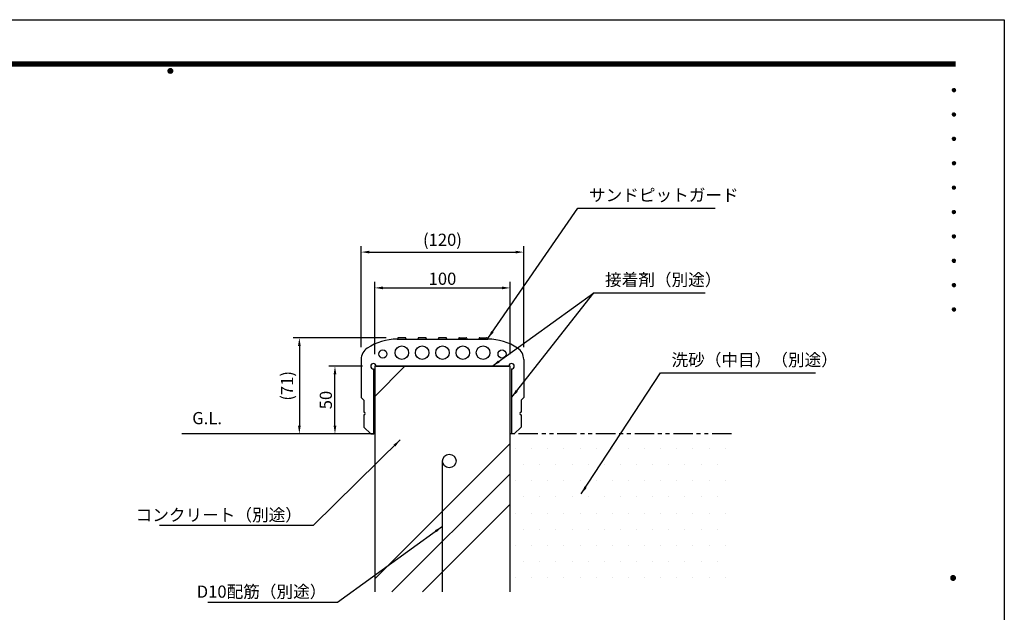
# Model space of a CAD drawing. Extents: x 0 to 1260, y 0 to 891.
# Drawn here: x 533 to 1260, y 453 to 891 of the extents above; entities that cross this region are included whole.
import ezdxf
from ezdxf.enums import TextEntityAlignment as Align

# ---------------------------------------------------------------- set-up
doc = ezdxf.new("R2010")
doc.units = 0
doc.header["$LTSCALE"] = 0.9
doc.linetypes.add('PHANTOM2', pattern=[31.75, 15.875, -3.175, 3.175, -3.175, 3.175, -3.175])
doc.layers.get('0').update_dxf_attribs({"linetype": 'CONTINUOUS'})
doc.layers.get('DEFPOINTS').update_dxf_attribs({"linetype": 'CONTINUOUS'})
for name, color, linetype in [('P001', 131, 'CONTINUOUS'), ('P002', 181, 'CONTINUOUS'), ('P019', 71, 'CONTINUOUS'), ('P919', 75, 'CONTINUOUS'), ('P_2DIM', 6, 'CONTINUOUS'), ('P_3TEXT', 60, 'CONTINUOUS'), ('P_5DRAWFRAME', 104, 'CONTINUOUS'), ('P_7THICK', 7, 'CONTINUOUS')]:
    doc.layers.add(name, color=color, linetype=linetype)
doc.styles.add('BIGFONT', font='simplex.shx', dxfattribs={"bigfont": 'bigfont.shx'})
doc.dimstyles.new('DIMBIGFONT$0', dxfattribs={"dimtxt": 3, "dimasz": 2, "dimexe": 1.5, "dimexo": 3, "dimgap": 0.75, "dimtad": 1, "dimdec": 1, "dimdsep": 46, "dimtxsty": 'BIGFONT', "dimsah": 1, "dimcen": 0, "dimclrt": 230, "dimadec": 1, "dimazin": 2, "dimtfac": 0.6, "dimtdec": 1, "dimtofl": 0, "dimtmove": 2, "dimatfit": 3, "dimfxl": 0, "dimtvp": 1, "dimtolj": 1, "dimarcsym": 0})
doc.dimstyles.new('DIMBIGFONT$7', dxfattribs={"dimtxt": 3, "dimasz": 2, "dimexe": 1.5, "dimexo": 3, "dimgap": 0.75, "dimtad": 1, "dimdec": 1, "dimdsep": 46, "dimtxsty": 'BIGFONT', "dimsah": 1, "dimcen": 0, "dimclrt": 230, "dimadec": 1, "dimazin": 2, "dimtfac": 0.6, "dimtdec": 1, "dimtofl": 0, "dimtmove": 0, "dimatfit": 3, "dimfxl": 0, "dimtvp": 1, "dimtolj": 1, "dimarcsym": 0})

# ---------------------------------------------------------------- blocks, each defined once
blk = doc.blocks.new('DFP3')
at = {"color": 0}
for p, q in [((21.5, 286.6), (408, 286.6)), ((21.5, 286.55), (408, 286.55)), ((21.5, 286.5), (408, 286.5)), ((21.5, 286.45), (408, 286.45)), ((21.5, 286.4), (408, 286.4)), ((408, 286.35), (21.5, 286.35)), ((21.5, 286.3), (408, 286.3)), ((408, 286.25), (21.5, 286.25)), ((21.5, 286.2), (408, 286.2)), ((408, 286.15), (21.5, 286.15)), ((21.5, 286.1), (408, 286.1)), ((21.5, 286.05), (408, 286.05)), ((21.5, 286), (408, 286)), ((21.5, 285.95), (408, 285.95)), ((21.5, 285.9), (408, 285.9)), ((21.5, 285.85), (408, 285.85)), ((21.5, 285.8), (408, 285.8)), ((21.5, 285.75), (408, 285.75)), ((21.5, 285.7), (408, 285.7)), ((408, 285.65), (21.5, 285.65)), ((21.5, 285.6), (408, 285.6)), ((214.15, 284.4), (214.75, 285)), ((214.15, 284.33), (214.82, 285)), ((214.15, 284.48), (214.67, 285)), ((214.15, 284.47), (214.82, 283.8)), ((214.15, 284.4), (214.75, 283.8)), ((214.15, 284.32), (214.67, 283.8)), ((214.16, 284.27), (214.88, 284.99)), ((214.16, 284.53), (214.88, 283.81)), ((214.17, 284.56), (214.59, 284.98)), ((214.17, 284.24), (214.59, 283.82)), ((214.18, 284.22), (214.93, 284.97)), ((214.18, 284.58), (214.93, 283.83)), ((214.2, 284.17), (214.98, 284.95)), ((214.2, 284.63), (214.98, 283.85)), ((214.22, 284.12), (215.03, 284.93)), ((214.22, 284.68), (214.47, 284.93)), ((214.22, 284.68), (215.03, 283.87)), ((214.22, 284.12), (214.47, 283.87)), ((214.25, 284.07), (215.08, 284.9)), ((214.25, 284.73), (215.08, 283.9)), ((214.28, 284.03), (215.12, 284.87)), ((214.28, 284.77), (215.12, 283.93)), ((214.31, 283.99), (215.16, 284.84)), ((214.31, 284.81), (215.16, 283.96)), ((214.34, 284.84), (215.19, 283.99)), ((214.34, 283.96), (215.19, 284.81)), ((214.38, 284.87), (215.22, 284.03)), ((214.38, 283.93), (215.22, 284.77)), ((214.42, 284.9), (215.25, 284.07)), ((214.42, 283.9), (215.25, 284.73)), ((214.47, 284.93), (215.28, 284.12)), ((214.47, 283.87), (215.28, 284.68)), ((214.52, 284.95), (215.3, 284.17)), ((214.52, 283.85), (215.3, 284.63)), ((214.57, 284.97), (215.32, 284.22)), ((214.57, 283.83), (215.32, 284.58)), ((214.62, 284.99), (215.34, 284.27)), ((214.62, 283.81), (215.34, 284.53)), ((214.68, 285), (215.35, 284.33)), ((214.68, 283.8), (215.35, 284.47)), ((214.75, 285), (215.35, 284.4)), ((214.75, 283.8), (215.35, 284.4)), ((214.83, 284.99), (215.34, 284.48)), ((214.83, 283.81), (215.34, 284.32)), ((214.92, 284.98), (215.33, 284.57)), ((214.92, 283.82), (215.33, 284.23)), ((215.04, 284.93), (215.28, 284.69)), ((215.04, 283.87), (215.28, 284.11)), ((407.2, 279.65), (407.6, 280.05)), ((407.2, 279.65), (407.6, 279.25)), ((407.21, 279.73), (407.52, 280.04)), ((407.21, 279.58), (407.67, 280.04)), ((407.21, 279.72), (407.67, 279.26)), ((407.21, 279.57), (407.52, 279.26)), ((407.22, 279.53), (407.72, 280.03)), ((407.22, 279.77), (407.72, 279.27)), ((407.24, 279.48), (407.77, 280.01)), ((407.24, 279.82), (407.77, 279.29)), ((407.25, 279.84), (407.41, 280)), ((407.25, 279.46), (407.41, 279.3)), ((407.26, 279.43), (407.82, 279.99)), ((407.26, 279.87), (407.82, 279.31)), ((407.29, 279.39), (407.86, 279.96)), ((407.29, 279.91), (407.86, 279.34)), ((407.33, 279.94), (407.89, 279.38)), ((407.33, 279.36), (407.89, 279.92)), ((407.37, 279.98), (407.93, 279.42)), ((407.37, 279.32), (407.93, 279.88)), ((407.41, 280), (407.95, 279.46)), ((407.41, 279.3), (407.95, 279.84)), ((407.46, 280.03), (407.98, 279.51)), ((407.46, 279.27), (407.98, 279.79)), ((407.52, 280.04), (407.99, 279.57)), ((407.52, 279.26), (407.99, 279.73)), ((407.58, 280.05), (408, 279.63)), ((407.58, 279.25), (408, 279.67)), ((407.65, 280.05), (408, 279.7)), ((407.65, 279.25), (408, 279.6)), ((407.75, 280.02), (407.97, 279.8)), ((407.75, 279.28), (407.97, 279.5)), ((407.2, 273.65), (407.6, 274.05)), ((407.21, 273.73), (407.52, 274.04)), ((407.21, 273.58), (407.67, 274.04)), ((407.22, 273.53), (407.72, 274.03)), ((407.24, 273.48), (407.77, 274.01)), ((407.25, 273.84), (407.41, 274)), ((407.26, 273.43), (407.82, 273.99)), ((407.26, 273.87), (407.82, 273.31)), ((407.29, 273.39), (407.86, 273.96)), ((407.29, 273.91), (407.86, 273.34)), ((407.33, 273.94), (407.89, 273.38)), ((407.33, 273.36), (407.89, 273.92)), ((407.37, 273.98), (407.93, 273.42)), ((407.37, 273.32), (407.93, 273.88)), ((407.41, 274), (407.95, 273.46)), ((407.46, 274.03), (407.98, 273.51)), ((407.52, 274.04), (407.99, 273.57)), ((407.58, 274.05), (408, 273.63)), ((407.65, 274.05), (408, 273.7)), ((407.75, 274.02), (407.97, 273.8)), ((407.2, 273.65), (407.6, 273.25)), ((407.21, 273.72), (407.67, 273.26)), ((407.21, 273.57), (407.52, 273.26)), ((407.22, 273.77), (407.72, 273.27)), ((407.24, 273.82), (407.77, 273.29)), ((407.25, 273.46), (407.41, 273.3)), ((407.41, 273.3), (407.95, 273.84)), ((407.46, 273.27), (407.98, 273.79)), ((407.52, 273.26), (407.99, 273.73)), ((407.58, 273.25), (408, 273.67)), ((407.65, 273.25), (408, 273.6)), ((407.75, 273.28), (407.97, 273.5)), ((407.2, 267.65), (407.6, 268.05)), ((407.2, 267.65), (407.6, 267.25)), ((407.21, 267.73), (407.52, 268.04)), ((407.21, 267.58), (407.67, 268.04)), ((407.21, 267.72), (407.67, 267.26)), ((407.21, 267.57), (407.52, 267.26)), ((407.22, 267.53), (407.72, 268.03)), ((407.22, 267.77), (407.72, 267.27)), ((407.24, 267.48), (407.77, 268.01)), ((407.24, 267.82), (407.77, 267.29)), ((407.25, 267.84), (407.41, 268)), ((407.25, 267.46), (407.41, 267.3)), ((407.26, 267.43), (407.82, 267.99)), ((407.26, 267.87), (407.82, 267.31)), ((407.29, 267.39), (407.86, 267.96)), ((407.29, 267.91), (407.86, 267.34)), ((407.33, 267.94), (407.89, 267.38)), ((407.33, 267.36), (407.89, 267.92)), ((407.37, 267.98), (407.93, 267.42)), ((407.37, 267.32), (407.93, 267.88)), ((407.41, 268), (407.95, 267.46)), ((407.41, 267.3), (407.95, 267.84)), ((407.46, 268.03), (407.98, 267.51)), ((407.46, 267.27), (407.98, 267.79)), ((407.52, 268.04), (407.99, 267.57)), ((407.52, 267.26), (407.99, 267.73)), ((407.58, 268.05), (408, 267.63)), ((407.58, 267.25), (408, 267.67)), ((407.65, 268.05), (408, 267.7)), ((407.65, 267.25), (408, 267.6)), ((407.75, 268.02), (407.97, 267.8)), ((407.75, 267.28), (407.97, 267.5)), ((407.2, 261.65), (407.6, 262.05)), ((407.21, 261.73), (407.52, 262.04)), ((407.21, 261.58), (407.67, 262.04)), ((407.22, 261.53), (407.72, 262.03)), ((407.22, 261.77), (407.72, 261.27)), ((407.24, 261.48), (407.77, 262.01)), ((407.24, 261.82), (407.77, 261.29)), ((407.25, 261.84), (407.41, 262)), ((407.26, 261.43), (407.82, 261.99)), ((407.26, 261.87), (407.82, 261.31)), ((407.29, 261.39), (407.86, 261.96)), ((407.29, 261.91), (407.86, 261.34)), ((407.33, 261.94), (407.89, 261.38)), ((407.33, 261.36), (407.89, 261.92)), ((407.37, 261.98), (407.93, 261.42)), ((407.37, 261.32), (407.93, 261.88)), ((407.41, 262), (407.95, 261.46)), ((407.41, 261.3), (407.95, 261.84)), ((407.46, 262.03), (407.98, 261.51)), ((407.46, 261.27), (407.98, 261.79)), ((407.52, 262.04), (407.99, 261.57)), ((407.58, 262.05), (408, 261.63)), ((407.65, 262.05), (408, 261.7)), ((407.75, 262.02), (407.97, 261.8)), ((407.2, 261.65), (407.6, 261.25)), ((407.21, 261.72), (407.67, 261.26)), ((407.21, 261.57), (407.52, 261.26)), ((407.25, 261.46), (407.41, 261.3)), ((407.52, 261.26), (407.99, 261.73)), ((407.58, 261.25), (408, 261.67)), ((407.65, 261.25), (408, 261.6)), ((407.75, 261.28), (407.97, 261.5)), ((407.2, 255.65), (407.6, 256.05)), ((407.2, 255.65), (407.6, 255.25)), ((407.21, 255.73), (407.52, 256.04)), ((407.21, 255.58), (407.67, 256.04)), ((407.21, 255.72), (407.67, 255.26)), ((407.21, 255.57), (407.52, 255.26)), ((407.22, 255.53), (407.72, 256.03)), ((407.22, 255.77), (407.72, 255.27)), ((407.24, 255.48), (407.77, 256.01)), ((407.24, 255.82), (407.77, 255.29)), ((407.25, 255.84), (407.41, 256)), ((407.25, 255.46), (407.41, 255.3)), ((407.26, 255.43), (407.82, 255.99)), ((407.26, 255.87), (407.82, 255.31)), ((407.29, 255.39), (407.86, 255.96)), ((407.29, 255.91), (407.86, 255.34)), ((407.33, 255.94), (407.89, 255.38)), ((407.33, 255.36), (407.89, 255.92)), ((407.37, 255.98), (407.93, 255.42)), ((407.37, 255.32), (407.93, 255.88)), ((407.41, 256), (407.95, 255.46)), ((407.41, 255.3), (407.95, 255.84)), ((407.46, 256.03), (407.98, 255.51)), ((407.46, 255.27), (407.98, 255.79)), ((407.52, 256.04), (407.99, 255.57)), ((407.52, 255.26), (407.99, 255.73)), ((407.58, 256.05), (408, 255.63)), ((407.58, 255.25), (408, 255.67)), ((407.65, 256.05), (408, 255.7)), ((407.65, 255.25), (408, 255.6)), ((407.75, 256.02), (407.97, 255.8)), ((407.75, 255.28), (407.97, 255.5)), ((407.2, 249.65), (407.6, 250.05)), ((407.2, 249.65), (407.6, 249.25)), ((407.21, 249.73), (407.52, 250.04)), ((407.21, 249.58), (407.67, 250.04)), ((407.21, 249.72), (407.67, 249.26)), ((407.22, 249.53), (407.72, 250.03)), ((407.22, 249.77), (407.72, 249.27)), ((407.24, 249.48), (407.77, 250.01)), ((407.24, 249.82), (407.77, 249.29)), ((407.25, 249.84), (407.41, 250)), ((407.26, 249.43), (407.82, 249.99)), ((407.26, 249.87), (407.82, 249.31)), ((407.29, 249.39), (407.86, 249.96)), ((407.29, 249.91), (407.86, 249.34)), ((407.33, 249.94), (407.89, 249.38)), ((407.33, 249.36), (407.89, 249.92)), ((407.37, 249.98), (407.93, 249.42)), ((407.37, 249.32), (407.93, 249.88)), ((407.41, 250), (407.95, 249.46)), ((407.41, 249.3), (407.95, 249.84)), ((407.46, 250.03), (407.98, 249.51)), ((407.46, 249.27), (407.98, 249.79)), ((407.52, 250.04), (407.99, 249.57)), ((407.52, 249.26), (407.99, 249.73)), ((407.58, 250.05), (408, 249.63)), ((407.58, 249.25), (408, 249.67)), ((407.65, 250.05), (408, 249.7)), ((407.75, 250.02), (407.97, 249.8)), ((407.21, 249.57), (407.52, 249.26)), ((407.25, 249.46), (407.41, 249.3)), ((407.65, 249.25), (408, 249.6)), ((407.75, 249.28), (407.97, 249.5)), ((407.2, 243.65), (407.6, 244.05)), ((407.2, 243.65), (407.6, 243.25)), ((407.21, 243.73), (407.52, 244.04)), ((407.21, 243.58), (407.67, 244.04)), ((407.21, 243.72), (407.67, 243.26)), ((407.21, 243.57), (407.52, 243.26)), ((407.22, 243.53), (407.72, 244.03)), ((407.22, 243.77), (407.72, 243.27)), ((407.24, 243.48), (407.77, 244.01)), ((407.24, 243.82), (407.77, 243.29)), ((407.25, 243.84), (407.41, 244)), ((407.25, 243.46), (407.41, 243.3)), ((407.26, 243.43), (407.82, 243.99)), ((407.26, 243.87), (407.82, 243.31)), ((407.29, 243.39), (407.86, 243.96)), ((407.29, 243.91), (407.86, 243.34)), ((407.33, 243.94), (407.89, 243.38)), ((407.33, 243.36), (407.89, 243.92)), ((407.37, 243.98), (407.93, 243.42)), ((407.37, 243.32), (407.93, 243.88)), ((407.41, 244), (407.95, 243.46)), ((407.41, 243.3), (407.95, 243.84)), ((407.46, 244.03), (407.98, 243.51)), ((407.46, 243.27), (407.98, 243.79)), ((407.52, 244.04), (407.99, 243.57)), ((407.52, 243.26), (407.99, 243.73)), ((407.58, 244.05), (408, 243.63)), ((407.58, 243.25), (408, 243.67)), ((407.65, 244.05), (408, 243.7)), ((407.65, 243.25), (408, 243.6)), ((407.75, 244.02), (407.97, 243.8)), ((407.75, 243.28), (407.97, 243.5)), ((407.2, 237.65), (407.6, 238.05)), ((407.2, 237.65), (407.6, 237.25)), ((407.21, 237.73), (407.52, 238.04)), ((407.21, 237.58), (407.67, 238.04)), ((407.21, 237.72), (407.67, 237.26)), ((407.21, 237.57), (407.52, 237.26)), ((407.22, 237.53), (407.72, 238.03)), ((407.22, 237.77), (407.72, 237.27)), ((407.24, 237.48), (407.77, 238.01)), ((407.24, 237.82), (407.77, 237.29)), ((407.25, 237.84), (407.41, 238)), ((407.26, 237.43), (407.82, 237.99)), ((407.26, 237.87), (407.82, 237.31)), ((407.29, 237.39), (407.86, 237.96)), ((407.29, 237.91), (407.86, 237.34)), ((407.33, 237.94), (407.89, 237.38)), ((407.33, 237.36), (407.89, 237.92)), ((407.37, 237.98), (407.93, 237.42)), ((407.37, 237.32), (407.93, 237.88)), ((407.41, 238), (407.95, 237.46)), ((407.41, 237.3), (407.95, 237.84)), ((407.46, 238.03), (407.98, 237.51)), ((407.46, 237.27), (407.98, 237.79)), ((407.52, 238.04), (407.99, 237.57)), ((407.52, 237.26), (407.99, 237.73)), ((407.58, 238.05), (408, 237.63)), ((407.58, 237.25), (408, 237.67)), ((407.65, 238.05), (408, 237.7)), ((407.65, 237.25), (408, 237.6)), ((407.75, 238.02), (407.97, 237.8)), ((407.75, 237.28), (407.97, 237.5)), ((407.25, 237.46), (407.41, 237.3)), ((407.2, 231.65), (407.6, 232.05)), ((407.2, 231.65), (407.6, 231.25)), ((407.21, 231.73), (407.52, 232.04)), ((407.21, 231.58), (407.67, 232.04)), ((407.21, 231.72), (407.67, 231.26)), ((407.21, 231.57), (407.52, 231.26)), ((407.22, 231.53), (407.72, 232.03)), ((407.22, 231.77), (407.72, 231.27)), ((407.24, 231.48), (407.77, 232.01)), ((407.24, 231.82), (407.77, 231.29)), ((407.25, 231.84), (407.41, 232)), ((407.25, 231.46), (407.41, 231.3)), ((407.26, 231.43), (407.82, 231.99)), ((407.26, 231.87), (407.82, 231.31)), ((407.29, 231.39), (407.86, 231.96)), ((407.29, 231.91), (407.86, 231.34)), ((407.33, 231.94), (407.89, 231.38)), ((407.33, 231.36), (407.89, 231.92)), ((407.37, 231.98), (407.93, 231.42)), ((407.37, 231.32), (407.93, 231.88)), ((407.41, 232), (407.95, 231.46)), ((407.41, 231.3), (407.95, 231.84)), ((407.46, 232.03), (407.98, 231.51)), ((407.46, 231.27), (407.98, 231.79)), ((407.52, 232.04), (407.99, 231.57)), ((407.52, 231.26), (407.99, 231.73)), ((407.58, 232.05), (408, 231.63)), ((407.58, 231.25), (408, 231.67)), ((407.65, 232.05), (408, 231.7)), ((407.65, 231.25), (408, 231.6)), ((407.75, 232.02), (407.97, 231.8)), ((407.75, 231.28), (407.97, 231.5)), ((407.2, 225.65), (407.6, 226.05)), ((407.2, 225.65), (407.6, 225.25)), ((407.21, 225.73), (407.52, 226.04)), ((407.21, 225.58), (407.67, 226.04)), ((407.21, 225.72), (407.67, 225.26)), ((407.21, 225.57), (407.52, 225.26)), ((407.22, 225.53), (407.72, 226.03)), ((407.22, 225.77), (407.72, 225.27)), ((407.24, 225.48), (407.77, 226.01)), ((407.24, 225.82), (407.77, 225.29)), ((407.25, 225.84), (407.41, 226)), ((407.25, 225.46), (407.41, 225.3)), ((407.26, 225.43), (407.82, 225.99)), ((407.26, 225.87), (407.82, 225.31)), ((407.29, 225.39), (407.86, 225.96)), ((407.29, 225.91), (407.86, 225.34)), ((407.33, 225.94), (407.89, 225.38)), ((407.33, 225.36), (407.89, 225.92)), ((407.37, 225.98), (407.93, 225.42)), ((407.37, 225.32), (407.93, 225.88)), ((407.41, 226), (407.95, 225.46)), ((407.41, 225.3), (407.95, 225.84)), ((407.46, 226.03), (407.98, 225.51)), ((407.46, 225.27), (407.98, 225.79)), ((407.52, 226.04), (407.99, 225.57)), ((407.52, 225.26), (407.99, 225.73)), ((407.58, 226.05), (408, 225.63)), ((407.58, 225.25), (408, 225.67)), ((407.65, 226.05), (408, 225.7)), ((407.65, 225.25), (408, 225.6)), ((407.75, 226.02), (407.97, 225.8)), ((407.75, 225.28), (407.97, 225.5)), ((406.8, 159.55), (407.4, 160.15)), ((406.8, 159.48), (407.47, 160.15)), ((406.8, 159.63), (407.32, 160.15)), ((406.81, 159.42), (407.53, 160.14)), ((406.82, 159.71), (407.24, 160.13)), ((406.83, 159.37), (407.58, 160.12)), ((406.85, 159.32), (407.63, 160.1)), ((406.87, 159.27), (407.68, 160.08)), ((406.87, 159.83), (407.12, 160.08)), ((406.9, 159.22), (407.73, 160.05)), ((406.93, 159.18), (407.77, 160.02)), ((406.96, 159.14), (407.81, 159.99)), ((406.96, 159.96), (407.81, 159.11)), ((406.99, 159.99), (407.84, 159.14)), ((406.99, 159.11), (407.84, 159.96)), ((407.03, 160.02), (407.87, 159.18)), ((407.07, 160.05), (407.9, 159.22)), ((407.12, 160.08), (407.93, 159.27)), ((407.17, 160.1), (407.95, 159.32)), ((407.22, 160.12), (407.97, 159.37)), ((407.27, 160.14), (407.99, 159.42)), ((407.33, 160.15), (408, 159.48)), ((407.4, 160.15), (408, 159.55)), ((407.48, 160.14), (407.99, 159.63)), ((407.57, 160.13), (407.98, 159.72)), ((407.69, 160.08), (407.93, 159.84)), ((406.8, 159.62), (407.47, 158.95)), ((406.8, 159.55), (407.4, 158.95)), ((406.8, 159.47), (407.32, 158.95)), ((406.81, 159.68), (407.53, 158.96)), ((406.82, 159.39), (407.24, 158.97)), ((406.83, 159.73), (407.58, 158.98)), ((406.85, 159.78), (407.63, 159)), ((406.87, 159.83), (407.68, 159.02)), ((406.87, 159.27), (407.12, 159.02)), ((406.9, 159.88), (407.73, 159.05)), ((406.93, 159.92), (407.77, 159.08)), ((407.03, 159.08), (407.87, 159.92)), ((407.07, 159.05), (407.9, 159.88)), ((407.12, 159.02), (407.93, 159.83)), ((407.17, 159), (407.95, 159.78)), ((407.22, 158.98), (407.97, 159.73)), ((407.27, 158.96), (407.99, 159.68)), ((407.33, 158.95), (408, 159.62)), ((407.4, 158.95), (408, 159.55)), ((407.48, 158.96), (407.99, 159.47)), ((407.57, 158.97), (407.98, 159.38)), ((407.69, 159.02), (407.93, 159.26))]:
    blk.add_line(p, q, dxfattribs=at)
at = {"layer": 'DEFPOINTS', "color": 0}
for p, q in [((0, 297), (420, 297)), ((420, 297), (420, 0))]:
    blk.add_line(p, q, dxfattribs=at)
at = {"color": 83, "ltscale": 0.5, "style": 'BIGFONT', "flags": 8}
for tag, p in [('REV04', (26.47, 27.61)), ('REV03', (26.47, 21.7)), ('REV02', (26.47, 15.58)), ('REV01', (26.47, 10.33))]:
    blk.add_attdef(tag, text='', height=2, dxfattribs=at).set_placement(p, align=Align.BOTTOM_LEFT)
for tag, p in [('REVD4', (80.98, 27.61)), ('R4D', (92.67, 27.61)), ('R4C', (101.8, 27.61)), ('R4A', (110.92, 27.61)), ('REVD3', (80.98, 21.7)), ('R3D', (92.67, 21.7)), ('R3C', (101.8, 21.7)), ('R3A', (110.92, 21.7)), ('REVD2', (80.98, 15.58)), ('R2D', (92.67, 15.58)), ('R2C', (101.8, 15.58)), ('R2A', (110.92, 15.58)), ('REVD1', (80.98, 10.33)), ('R1D', (92.67, 10.33)), ('R1C', (101.8, 10.33)), ('R1A', (110.92, 10.33))]:
    blk.add_attdef(tag, text='', height=2, dxfattribs=at).set_placement(p, align=Align.BOTTOM_CENTER)
at = {"color": 83, "style": 'BIGFONT'}
for tag, height, p in [('PROJECT1', 4, (283.38, 25.6)), ('DATE', 3, (344.68, 25.84)), ('SCALE', 3, (379.68, 25.84)), ('PROJECT2', 4, (284.2, 17.84)), ('PROJECT3', 4, (284.2, 10.57)), ('DWGNO', 3, (358.68, 10.57))]:
    blk.add_attdef(tag, text='', height=height, dxfattribs=at).set_placement(p, align=Align.BOTTOM_CENTER)
blk = doc.blocks.new('*D13')
at = {"layer": 'DEFPOINTS', "color": 0}
for p in [(905.14, 719.34), (785.14, 640.12), (905.14, 640.12)]:
    blk.add_point(p, dxfattribs=at)
at = {"layer": 'P_2DIM', "color": 0, "lineweight": -2}
for p, q in [((785.14, 649.12), (785.14, 723.84)), ((905.14, 649.12), (905.14, 723.84)), ((791.14, 719.34), (899.14, 719.34))]:
    blk.add_line(p, q, dxfattribs=at)
at = {"layer": 'P_2DIM', "color": 0}
for points in [[(791.14, 720.34), (791.14, 718.34), (785.14, 719.34)], [(899.14, 720.34), (899.14, 718.34), (905.14, 719.34)]]:
    blk.add_solid(points, dxfattribs=at)
at = {"layer": 'P_2DIM', "color": 230, "insert": (845.14, 728.44), "char_height": 9, "attachment_point": 5, "style": 'BIGFONT'}
blk.add_mtext('\\A1;(120)', dxfattribs=at)
blk = doc.blocks.new('*D14')
at = {"layer": 'DEFPOINTS', "color": 0}
for p in [(765.76, 635.06), (795.14, 635.06), (795.14, 585.06)]:
    blk.add_point(p, dxfattribs=at)
at = {"layer": 'P_2DIM', "color": 0, "lineweight": -2}
for p, q in [((786.14, 635.06), (761.26, 635.06)), ((765.76, 591.06), (765.76, 629.06)), ((786.14, 585.06), (761.26, 585.06))]:
    blk.add_line(p, q, dxfattribs=at)
at = {"layer": 'P_2DIM', "color": 0}
for points in [[(764.76, 629.06), (766.76, 629.06), (765.76, 635.06)], [(764.76, 591.06), (766.76, 591.06), (765.76, 585.06)]]:
    blk.add_solid(points, dxfattribs=at)
at = {"layer": 'P_2DIM', "color": 230, "insert": (759.01, 610.06), "char_height": 9, "attachment_point": 5, "rotation": 90, "style": 'BIGFONT'}
blk.add_mtext('\\A1;50', dxfattribs=at)
blk = doc.blocks.new('*D15')
at = {"layer": 'DEFPOINTS', "color": 0}
for p in [(812.64, 656.06), (739.46, 585.06), (792.14, 585.06)]:
    blk.add_point(p, dxfattribs=at)
at = {"layer": 'P_2DIM', "color": 0, "lineweight": -2}
for p, q in [((803.64, 656.06), (734.96, 656.06)), ((739.46, 650.06), (739.46, 591.06)), ((783.14, 585.06), (734.96, 585.06))]:
    blk.add_line(p, q, dxfattribs=at)
at = {"layer": 'P_2DIM', "color": 0}
for points in [[(738.46, 650.06), (740.46, 650.06), (739.46, 656.06)], [(738.46, 591.06), (740.46, 591.06), (739.46, 585.06)]]:
    blk.add_solid(points, dxfattribs=at)
at = {"layer": 'P_2DIM', "color": 230, "insert": (730.35, 620.56), "char_height": 9, "attachment_point": 5, "rotation": 90, "style": 'BIGFONT'}
blk.add_mtext('\\A1;(71)', dxfattribs=at)
blk = doc.blocks.new('*D16')
at = {"layer": 'DEFPOINTS', "color": 0}
for p in [(895.14, 692.9), (795.14, 635.06), (895.14, 635.06)]:
    blk.add_point(p, dxfattribs=at)
at = {"layer": 'P_2DIM', "color": 0, "lineweight": -2}
for p, q in [((795.14, 644.06), (795.14, 697.4)), ((801.14, 692.9), (889.14, 692.9)), ((895.14, 644.06), (895.14, 697.4))]:
    blk.add_line(p, q, dxfattribs=at)
at = {"layer": 'P_2DIM', "color": 0}
for points in [[(801.14, 693.9), (801.14, 691.9), (795.14, 692.9)], [(889.14, 693.9), (889.14, 691.9), (895.14, 692.9)]]:
    blk.add_solid(points, dxfattribs=at)
at = {"layer": 'P_2DIM', "color": 230, "insert": (845.14, 699.65), "char_height": 9, "attachment_point": 5, "style": 'BIGFONT'}
blk.add_mtext('\\A1;100', dxfattribs=at)

msp = doc.modelspace()

# ---------------------------------------------------------------- hatches: boundary and pattern name
at = {"layer": 'P002'}
h = msp.add_hatch(dxfattribs=at)
h.set_pattern_fill('DOTS', color=256, scale=7.5, style=0)
h.set_pattern_definition([(0, (3137.484, -3331.048), (5.953125, 11.90625), [0, -11.90625])])
h.paths.add_polyline_path([(895.14, 468.33), (1058.51, 468.33), (1058.51, 585.06), (895.14, 585.06)])
at = {"layer": 'P919'}
h = msp.add_hatch(dxfattribs=at)
h.set_pattern_fill('PLAST', color=256, scale=20, angle=45, style=0)
h.set_pattern_definition([(45, (3137.48, -3331.05), (-89.8026, 89.8026), []), (45, (3126.26, -3319.82), (-89.8026, 89.8026), []), (45, (3115.03, -3308.6), (-89.8026, 89.8026), [])])
h.paths.add_polyline_path([(895.14, 635.06), (795.14, 635.06), (795.14, 468.33), (845.14, 468.33), (845.14, 565.06, -1), (855.14, 565.06, -1), (845.14, 565.06), (845.14, 468.33), (895.14, 468.33)])

# ---------------------------------------------------------------- linework, layer by layer
at = {"layer": 'P001'}
for p, q in [((811.64, 655.06), (878.64, 655.06)), ((817.64, 656.06), (812.64, 656.06)), ((832.64, 656.06), (827.64, 656.06)), ((847.64, 656.06), (842.64, 656.06)), ((857.64, 656.06), (862.64, 656.06)), ((872.64, 656.06), (877.64, 656.06)), ((785.14, 640.12), (785.14, 612.06)), ((905.14, 640.12), (905.14, 612.06)), ((794.14, 633.06), (794.14, 585.06)), ((796.14, 635.06), (894.14, 635.06)), ((896.14, 633.06), (896.14, 585.06)), ((785.14, 612.06), (787.14, 610.06)), ((905.14, 612.06), (903.14, 610.06)), ((787.14, 610.06), (787.14, 601.06)), ((903.14, 610.06), (903.14, 601.06)), ((787.14, 599.06), (787.14, 590.06)), ((903.14, 599.06), (903.14, 590.06)), ((787.14, 590.06), (792.14, 585.06)), ((903.14, 590.06), (898.14, 585.06)), ((792.14, 585.06), (794.14, 585.06)), ((898.14, 585.06), (896.14, 585.06))]:
    msp.add_line(p, q, dxfattribs=at)
for centre, radius in [((815.14, 645.06), 5), ((830.14, 645.06), 5), ((845.14, 645.06), 5), ((860.14, 645.06), 5), ((875.14, 645.06), 5), ((801.14, 644.06), 3), ((889.14, 644.06), 3)]:
    msp.add_circle(centre, radius, dxfattribs=at)
for centre, radius, start, end in [((811.64, 615.06), 40, 90, 123.36701), ((811.64, 655.56), 0.5, 270, 0), ((812.64, 655.56), 0.5, 90, 180), ((817.64, 655.56), 0.5, 0, 90), ((818.64, 655.56), 0.5, 180, 270), ((826.64, 655.56), 0.5, 270, 0), ((827.64, 655.56), 0.5, 90, 180), ((832.64, 655.56), 0.5, 0, 90), ((833.64, 655.56), 0.5, 180, 270), ((841.64, 655.56), 0.5, 270, 0), ((842.64, 655.56), 0.5, 90, 180), ((847.64, 655.56), 0.5, 0, 90), ((848.64, 655.56), 0.5, 180, 270), ((856.64, 655.56), 0.5, 270, 0), ((857.64, 655.56), 0.5, 90, 180), ((862.64, 655.56), 0.5, 0, 90), ((863.64, 655.56), 0.5, 180, 270), ((871.64, 655.56), 0.5, 270, 0), ((872.64, 655.56), 0.5, 90, 180), ((877.64, 655.56), 0.5, 0, 90), ((878.64, 655.56), 0.5, 180, 270), ((878.64, 615.06), 40, 56.63299, 90), ((878.64, 615.06), 40, 56.63299, 90), ((795.14, 640.12), 10, 123.36701, 180), ((895.14, 640.12), 10, 0, 56.63299), ((794.14, 635.06), 2, 0, 270), ((896.14, 635.06), 2, 270, 180), ((787.14, 600.06), 1, 270, 90), ((903.14, 600.06), 1, 90, 270)]:
    msp.add_arc(centre, radius, start, end, dxfattribs=at)
at = {"layer": 'P002', "linetype": 'PHANTOM2'}
msp.add_line((1058.51, 585.06), (895.14, 585.06), dxfattribs=at)
at = {"layer": 'P019'}
msp.add_lwpolyline([(895.14, 468.33), (895.14, 635.06), (795.14, 635.06), (795.14, 468.33)], dxfattribs=at)
at = {"layer": 'P_7THICK'}
for p, q in [((795.14, 585.06), (652.75, 585.06)), ((845.14, 468.33), (845.14, 565.06))]:
    msp.add_line(p, q, dxfattribs=at)
msp.add_circle((850.14, 565.06), 5, dxfattribs=at)
msp.add_point((794.14, 585.06), dxfattribs=at)
msp.add_point((794.14, 585.06), dxfattribs=at)

# ---------------------------------------------------------------- block references
at = {"layer": 'P_5DRAWFRAME', "xscale": 3, "yscale": 3, "zscale": 3}
msp.add_blockref('DFP3', (0, 0), dxfattribs=at)

# ---------------------------------------------------------------- texts
at = {"layer": 'P_2DIM', "color": 230, "char_height": 9, "style": 'BIGFONT'}
for s, insert, attachment_point in [('サンドピットガード', (953.34, 754.12), 7), ('接着剤（別途）', (965.2, 691.62), 7), ('洗砂（中目）（別途）', (1014.3, 632.44), 7), ('コンクリート（別途）', (741.35, 524.04), 6), ('D10配筋（別途）', (759.4, 467.39), 6)]:
    msp.add_mtext(s, dxfattribs=dict(at, insert=insert, attachment_point=attachment_point))
at = {"layer": 'P_3TEXT', "insert": (660.36, 601.22), "char_height": 9, "width": 110.5851, "attachment_point": 1, "style": 'BIGFONT'}
msp.add_mtext('G.L.', dxfattribs=at)

# ---------------------------------------------------------------- dimensions: what is measured, and where the dimension line sits
at = {"layer": 'P_2DIM'}
dim = msp.add_linear_dim(base=(905.14, 719.34), p1=(785.14, 640.12), p2=(905.14, 640.12), text='(<>)', dimstyle='DIMBIGFONT$0', override={"dimscale": 3}, dxfattribs=at)
dim.commit()
dim.dimension.update_dxf_attribs({"geometry": '*D13', "text_midpoint": (845.14, 728.44)})
dim = msp.add_linear_dim(base=(895.14, 692.9), p1=(795.14, 635.06), p2=(895.14, 635.06), dimstyle='DIMBIGFONT$0', override={"dimscale": 3}, dxfattribs=at)
dim.commit()
dim.dimension.update_dxf_attribs({"geometry": '*D16', "text_midpoint": (845.14, 699.65)})
dim = msp.add_linear_dim(base=(739.46, 585.06), p1=(812.64, 656.06), p2=(792.14, 585.06), angle=90, text='(<>)', dimstyle='DIMBIGFONT$0', override={"dimscale": 3}, dxfattribs=at)
dim.commit()
dim.dimension.update_dxf_attribs({"geometry": '*D15', "text_midpoint": (730.35, 620.56)})
dim = msp.add_linear_dim(base=(765.76, 635.06), p1=(795.14, 585.06), p2=(795.14, 635.06), angle=90, dimstyle='DIMBIGFONT$0', override={"dimscale": 3}, dxfattribs=at)
dim.commit()
dim.dimension.update_dxf_attribs({"geometry": '*D14', "text_midpoint": (759.01, 610.06)})

# ---------------------------------------------------------------- leaders
at = {"layer": 'P_2DIM', "annotation_type": 0, "has_hookline": 1}
for points, override, hookline_direction, text_width in [([(878.64, 655.56), (945.09, 751.87), (951.09, 751.87)], {"dimscale": 3}, 0, 93.17), ([(896.3, 612.11), (956.95, 689.37), (962.95, 689.37)], {"dimscale": 3}, 0, 73.89), ([(947.51, 540.68), (1006.05, 630.19), (1012.05, 630.19)], {"dimscale": 3}, 0, 106.29), ([(813.89, 580.59), (749.6, 517.29), (743.6, 517.29)], {"dimscale": 3, "dimasz": 2}, 1, 105.09), ([(845.14, 516.7), (767.65, 460.64), (761.65, 460.64)], {"dimscale": 3}, 1, 87.51)]:
    msp.add_leader(points, dimstyle='DIMBIGFONT$7', override=override, dxfattribs=dict(at, hookline_direction=hookline_direction, text_width=text_width))
at = {"layer": 'P_2DIM'}
msp.add_leader([(881.9, 635.06), (956.95, 689.37)], dimstyle='DIMBIGFONT$7', override={"dimscale": 3}, dxfattribs=at)

doc.saveas('drawing.dxf')
